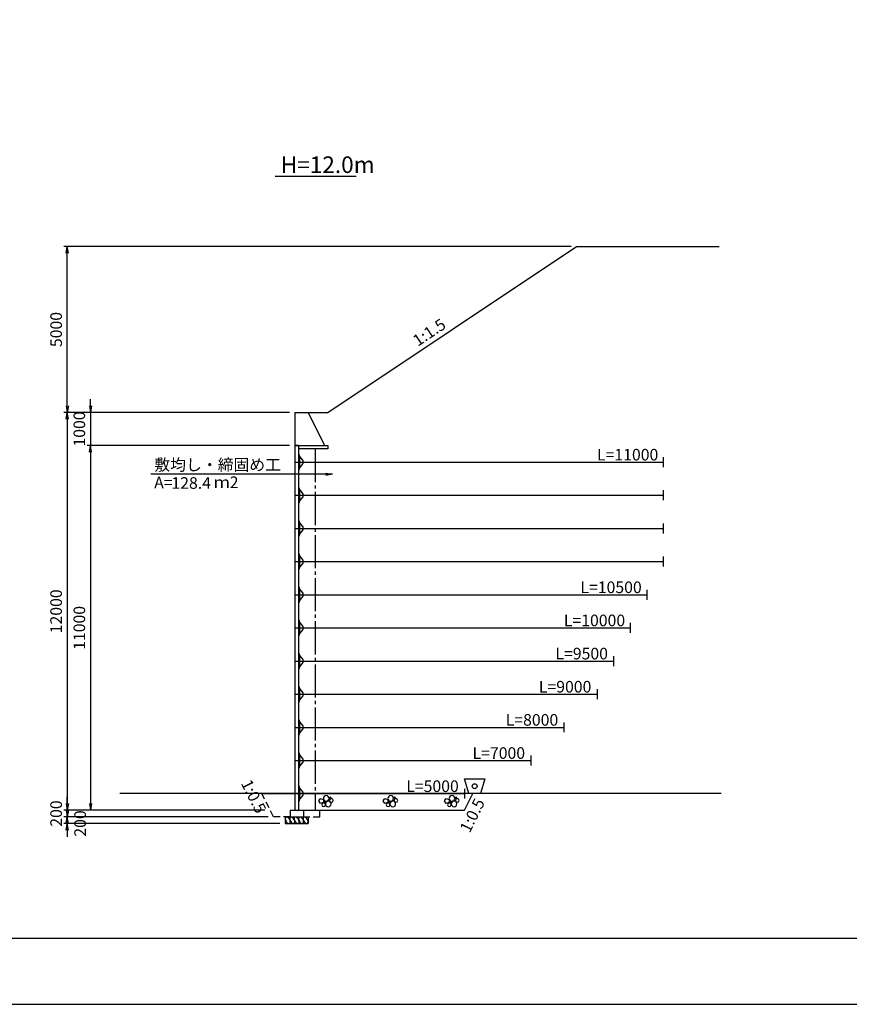
# Model space of a CAD drawing. Extents: x 0 to 460500, y 0 to 63720.
# Drawn here: x 126350 to 151374, y 0 to 29700 of the extents above; entities that cross this region are included whole.
import ezdxf
from ezdxf.enums import TextEntityAlignment as Align

# ---------------------------------------------------------------- set-up
doc = ezdxf.new("R2010")
doc.units = 0
doc.header["$LTSCALE"] = 100
doc.header["$MEASUREMENT"] = 0
doc.header["$PDMODE"] = 35
doc.header["$PDSIZE"] = 200
doc.linetypes.add('CENTER', pattern=[13, 10, -1, 1, -1])
doc.linetypes.add('DASH3', pattern=[3, 2, -1])
doc.layers.get('0').update_dxf_attribs({"linetype": 'CONTINUOUS'})
doc.layers.get('DEFPOINTS').update_dxf_attribs({"linetype": 'CONTINUOUS'})
for name, color, linetype in [('D-BGD', 7, 'CONTINUOUS'), ('D-STR', 1, 'CONTINUOUS'), ('D-STR-DIM', 7, 'CONTINUOUS'), ('D-STR-HTXT', 7, 'CONTINUOUS'), ('D-STR-STR3', 4, 'CONTINUOUS'), ('D-TTL', 2, 'CONTINUOUS'), ('D-TTL-TXT', 7, 'CONTINUOUS')]:
    doc.layers.add(name, color=color, linetype=linetype)
doc.layers.add('D-DCR-HCH01', color=40, linetype='CONTINUOUS', lineweight=25)
doc.styles.add('YOKO_GOTHIC', font='txt')
doc.dimstyles.get("Standard").update_dxf_attribs({"dimtxt": 350, "dimasz": 200, "dimexe": 100, "dimexo": 162.5, "dimgap": 162.5, "dimtad": 1, "dimdec": 4, "dimdsep": 46, "dimtxsty": 'Standard', "dimblk": 'OPEN', "dimcen": 0.09, "dimadec": 0, "dimazin": 0, "dimtfac": 1, "dimtdec": 4, "dimtix": 1, "dimtmove": 2, "dimatfit": 3, "dimldrblk": 'OPEN', "dimfxl": 1, "dimtolj": 1, "dimarcsym": 0})
doc.dimstyles.new('STANDARD2', dxfattribs={"dimtxt": 350, "dimasz": 200, "dimexe": 100, "dimexo": 100, "dimgap": 50, "dimtad": 1, "dimjust": 2, "dimdec": 0, "dimdsep": 46, "dimtxsty": 'Standard', "dimblk": 'NONE', "dimcen": 0, "dimse1": 1, "dimse2": 1, "dimsd1": 1, "dimsd2": 1, "dimadec": 0, "dimazin": 0, "dimtfac": 1, "dimtdec": 0, "dimtix": 1, "dimtmove": 2, "dimatfit": 3, "dimldrblk": 'NONE', "dimfxl": 1, "dimtolj": 1, "dimarcsym": 0})

# ---------------------------------------------------------------- blocks, each defined once
blk = doc.blocks.new('_Open')
at = {"color": 0, "linetype": 'ByBlock', "lineweight": -2}
for p, q in [((-1, 0.17), (0, 0)), ((-1, -0.17), (0, 0)), ((0, 0), (-1, 0))]:
    blk.add_line(p, q, dxfattribs=at)
blk = doc.blocks.new('*D109')
at = {"layer": 'D-STR-DIM', "color": 0, "lineweight": -2, "transparency": 16777216}
for p, q in [((128486, 18054), (128486, 18254)), ((134486, 17854), (128386, 17854)), ((128486, 17854), (128486, 16854)), ((134486, 16854), (128386, 16854)), ((128486, 16654), (128486, 16454))]:
    blk.add_line(p, q, dxfattribs=at)
at = {"layer": 'DEFPOINTS', "color": 0, "transparency": 16777216}
for p in [(134649, 17854), (128486, 16854), (134649, 16854)]:
    blk.add_point(p, dxfattribs=at)
at = {"layer": 'D-STR-DIM', "color": 0, "lineweight": -2, "transparency": 16777216, "xscale": 200, "yscale": 200, "zscale": 200}
for p, rotation in [((128486, 17854), 270), ((128486, 16854), 90)]:
    blk.add_blockref('_Open', p, dxfattribs=dict(at, rotation=rotation))
at = {"layer": 'D-STR-DIM', "color": 0, "transparency": 16777216, "insert": (128149, 17354), "char_height": 350, "attachment_point": 5, "rotation": 90, "style": 'YOKO_GOTHIC'}
blk.add_mtext('\\A1;1000', dxfattribs=at)
blk = doc.blocks.new('*D110')
at = {"layer": 'D-STR-DIM', "color": 0, "lineweight": -2, "transparency": 16777216}
for p, q in [((127786, 6054), (127786, 6254)), ((133844, 5654), (127686, 5654)), ((127786, 5854), (127786, 5654)), ((127786, 5454), (127786, 5254))]:
    blk.add_line(p, q, dxfattribs=at)
at = {"layer": 'DEFPOINTS', "color": 0, "transparency": 16777216}
for p in [(127786, 5654), (133906, 5854), (134006, 5654)]:
    blk.add_point(p, dxfattribs=at)
at = {"layer": 'D-STR-DIM', "color": 0, "lineweight": -2, "transparency": 16777216, "xscale": 200, "yscale": 200, "zscale": 200}
for p, rotation in [((127786, 5854), 270), ((127786, 5654), 90)]:
    blk.add_blockref('_Open', p, dxfattribs=dict(at, rotation=rotation))
at = {"layer": 'D-STR-DIM', "color": 0, "transparency": 16777216, "insert": (127449, 5754), "char_height": 350, "attachment_point": 5, "rotation": 90, "style": 'YOKO_GOTHIC'}
blk.add_mtext('\\A1;200', dxfattribs=at)
blk = doc.blocks.new('*D111')
at = {"layer": 'D-STR-DIM', "color": 0, "lineweight": -2, "transparency": 16777216}
for p, q in [((127786, 5854), (127786, 6054)), ((127786, 5654), (127786, 5454)), ((134194, 5454), (127686, 5454)), ((127786, 5254), (127786, 5054))]:
    blk.add_line(p, q, dxfattribs=at)
at = {"layer": 'DEFPOINTS', "color": 0, "transparency": 16777216}
for p in [(134006, 5654), (127786, 5454), (134356, 5454)]:
    blk.add_point(p, dxfattribs=at)
at = {"layer": 'D-STR-DIM', "color": 0, "lineweight": -2, "transparency": 16777216, "xscale": 200, "yscale": 200, "zscale": 200}
for p, rotation in [((127786, 5654), 270), ((127786, 5454), 90)]:
    blk.add_blockref('_Open', p, dxfattribs=dict(at, rotation=rotation))
at = {"layer": 'D-STR-DIM', "color": 0, "transparency": 16777216, "insert": (128173, 5454), "char_height": 350, "attachment_point": 5, "rotation": 90, "style": 'YOKO_GOTHIC'}
blk.add_mtext('\\A1;200', dxfattribs=at)
blk = doc.blocks.new('*D112')
at = {"layer": 'D-STR-DIM', "color": 0, "lineweight": -2, "transparency": 16777216}
for p, q in [((134486, 16854), (128386, 16854)), ((128486, 16654), (128486, 6054)), ((133744, 5854), (128386, 5854))]:
    blk.add_line(p, q, dxfattribs=at)
at = {"layer": 'DEFPOINTS', "color": 0, "transparency": 16777216}
for p in [(134649, 16854), (128486, 5854), (133906, 5854)]:
    blk.add_point(p, dxfattribs=at)
at = {"layer": 'D-STR-DIM', "color": 0, "lineweight": -2, "transparency": 16777216, "xscale": 200, "yscale": 200, "zscale": 200}
for p, rotation in [((128486, 16854), 90), ((128486, 5854), 270)]:
    blk.add_blockref('_Open', p, dxfattribs=dict(at, rotation=rotation))
at = {"layer": 'D-STR-DIM', "color": 0, "transparency": 16777216, "insert": (128149, 11354), "char_height": 350, "attachment_point": 5, "rotation": 90, "style": 'YOKO_GOTHIC'}
blk.add_mtext('\\A1;11000', dxfattribs=at)
blk = doc.blocks.new('*D113')
at = {"layer": 'D-STR-DIM', "color": 0, "lineweight": -2, "transparency": 16777216}
for p, q in [((134486, 17854), (127686, 17854)), ((127786, 17654), (127786, 6054)), ((133744, 5854), (127686, 5854))]:
    blk.add_line(p, q, dxfattribs=at)
at = {"layer": 'DEFPOINTS', "color": 0, "transparency": 16777216}
for p in [(134649, 17854), (127786, 5854), (133906, 5854)]:
    blk.add_point(p, dxfattribs=at)
at = {"layer": 'D-STR-DIM', "color": 0, "lineweight": -2, "transparency": 16777216, "xscale": 200, "yscale": 200, "zscale": 200}
for p, rotation in [((127786, 17854), 90), ((127786, 5854), 270)]:
    blk.add_blockref('_Open', p, dxfattribs=dict(at, rotation=rotation))
at = {"layer": 'D-STR-DIM', "color": 0, "transparency": 16777216, "insert": (127449, 11854), "char_height": 350, "attachment_point": 5, "rotation": 90}
blk.add_mtext('\\A1;12000', dxfattribs=at)
blk = doc.blocks.new('*D114')
at = {"layer": 'D-STR-DIM', "color": 0, "lineweight": -2, "transparency": 16777216}
for p, q in [((142986, 22854), (127686, 22854)), ((127786, 18054), (127786, 22654)), ((134486, 17854), (127686, 17854))]:
    blk.add_line(p, q, dxfattribs=at)
at = {"layer": 'DEFPOINTS', "color": 0, "transparency": 16777216}
for p in [(127786, 22854), (143149, 22854), (134649, 17854)]:
    blk.add_point(p, dxfattribs=at)
at = {"layer": 'D-STR-DIM', "color": 0, "lineweight": -2, "transparency": 16777216, "xscale": 200, "yscale": 200, "zscale": 200}
for p, rotation in [((127786, 22854), 90), ((127786, 17854), 270)]:
    blk.add_blockref('_Open', p, dxfattribs=dict(at, rotation=rotation))
at = {"layer": 'D-STR-DIM', "color": 0, "transparency": 16777216, "insert": (127449, 20354), "char_height": 350, "attachment_point": 5, "rotation": 90}
blk.add_mtext('\\A1;5000', dxfattribs=at)
blk = doc.blocks.new('*D115')
at = {"layer": 'DEFPOINTS', "color": 0, "transparency": 16777216}
for p in [(134764, 6354), (139764, 6354), (139764, 6354)]:
    blk.add_point(p, dxfattribs=at)
at = {"layer": 'D-STR-DIM', "color": 0, "transparency": 16777216, "insert": (138802, 6579), "char_height": 350, "attachment_point": 5, "style": 'YOKO_GOTHIC'}
blk.add_mtext('\\A1;L=5000', dxfattribs=at)
blk = doc.blocks.new('_None')
blk = doc.blocks.new('A$C196428BB')
at = {"layer": 'D-STR', "color": 7}
blk.add_lwpolyline([(438, 178), (383, 255), (293, 225), (293, 131), (383, 102)], close=True, dxfattribs=at)
for centre, radius in [((211, 252), 86.2), ((55, 191), 55.4), ((88, 265), 24.6), ((150, 86), 86.2), ((261, 149), 24.6), ((291, 62), 55.4)]:
    blk.add_circle(centre, radius, dxfattribs=at)
blk = doc.blocks.new('*D116')
at = {"layer": 'DEFPOINTS', "color": 0, "transparency": 16777216}
for p in [(134764, 16354), (145764, 16354), (145764, 16354)]:
    blk.add_point(p, dxfattribs=at)
at = {"layer": 'D-STR-DIM', "color": 0, "transparency": 16777216, "insert": (144688, 16579), "char_height": 350, "attachment_point": 5, "style": 'YOKO_GOTHIC'}
blk.add_mtext('\\A1;L=11000', dxfattribs=at)
blk = doc.blocks.new('*D117')
at = {"layer": 'DEFPOINTS', "color": 0, "transparency": 16777216}
for p in [(134764, 7354), (141764, 7354), (141764, 7354)]:
    blk.add_point(p, dxfattribs=at)
at = {"layer": 'D-STR-DIM', "color": 0, "transparency": 16777216, "insert": (140802, 7579), "char_height": 350, "attachment_point": 5, "style": 'YOKO_GOTHIC'}
blk.add_mtext('\\A1;L=7000', dxfattribs=at)
blk = doc.blocks.new('*D105')
at = {"layer": 'DEFPOINTS', "color": 0, "transparency": 16777216}
for p in [(134764, 9354), (143764, 9354), (143764, 9354)]:
    blk.add_point(p, dxfattribs=at)
at = {"layer": 'D-STR-DIM', "color": 0, "transparency": 16777216, "insert": (142802, 9579), "char_height": 350, "attachment_point": 5, "style": 'YOKO_GOTHIC'}
blk.add_mtext('\\A1;L=9000', dxfattribs=at)
blk = doc.blocks.new('*D106')
at = {"layer": 'DEFPOINTS', "color": 0, "transparency": 16777216}
for p in [(134764, 8354), (142764, 8354), (142764, 8354)]:
    blk.add_point(p, dxfattribs=at)
at = {"layer": 'D-STR-DIM', "color": 0, "transparency": 16777216, "insert": (141802, 8579), "char_height": 350, "attachment_point": 5, "style": 'YOKO_GOTHIC'}
blk.add_mtext('\\A1;L=8000', dxfattribs=at)
blk = doc.blocks.new('*D107')
at = {"layer": 'DEFPOINTS', "color": 0, "transparency": 16777216}
for p in [(134764, 10354), (144264, 10354), (144264, 10354)]:
    blk.add_point(p, dxfattribs=at)
at = {"layer": 'D-STR-DIM', "color": 0, "transparency": 16777216, "insert": (143302, 10579), "char_height": 350, "attachment_point": 5, "style": 'YOKO_GOTHIC'}
blk.add_mtext('\\A1;L=9500', dxfattribs=at)
blk = doc.blocks.new('*D108')
at = {"layer": 'DEFPOINTS', "color": 0, "transparency": 16777216}
for p in [(134764, 11354), (144764, 11354), (144764, 11354)]:
    blk.add_point(p, dxfattribs=at)
at = {"layer": 'D-STR-DIM', "color": 0, "transparency": 16777216, "insert": (143688, 11579), "char_height": 350, "attachment_point": 5, "style": 'YOKO_GOTHIC'}
blk.add_mtext('\\A1;L=10000', dxfattribs=at)
blk = doc.blocks.new('*D118')
at = {"layer": 'DEFPOINTS', "color": 0, "transparency": 16777216}
for p in [(134764, 12354), (145264, 12354), (145264, 12354)]:
    blk.add_point(p, dxfattribs=at)
at = {"layer": 'D-STR-DIM', "color": 0, "transparency": 16777216, "insert": (144188, 12579), "char_height": 350, "attachment_point": 5, "style": 'YOKO_GOTHIC'}
blk.add_mtext('\\A1;L=10500', dxfattribs=at)

msp = doc.modelspace()

# ---------------------------------------------------------------- linework, layer by layer
at = {"layer": 'D-BGD'}
msp.add_line((147505.88418, 6353.92315), (129365.96846, 6353.92315), dxfattribs=at)
at = {"layer": 'D-DCR-HCH01'}
msp.add_lwpolyline([(135263.96278, 5853.92315), (139763.96278, 5853.92315), (140013.96278, 6353.92315), (135263.96278, 6353.92315)], close=True, dxfattribs=at)
at = {"layer": 'D-STR'}
for p, q in [((135648.96278, 17853.92315), (143148.96278, 22853.92315)), ((143148.96278, 22853.92315), (147453.21144, 22853.92315)), ((134648.96278, 17853.92315), (135648.96278, 17853.92315)), ((134648.96278, 17853.92315), (134648.96278, 16853.92315)), ((135048.96278, 17853.92315), (135548.96278, 16853.92315)), ((134648.96278, 16853.92315), (134648.96278, 5853.92315)), ((134763.96278, 16853.92315), (134648.96278, 16853.92315)), ((134648.96278, 16853.92315), (135548.96278, 16853.92315)), ((134763.96278, 16853.92315), (134763.96278, 5853.92315)), ((135648.96278, 16753.92315), (134763.96278, 16753.92315)), ((135548.96278, 16853.92315), (135648.96278, 16853.92315)), ((135648.96278, 16853.92315), (135648.96278, 16753.92315)), ((134648.96278, 16353.92315), (134763.96278, 16353.92315)), ((134792.96278, 16573.92315), (134763.96278, 16573.92315)), ((134763.96278, 16573.92315), (134763.96278, 16133.92315)), ((134792.96278, 16533.92315), (134792.96278, 16573.92315)), ((134792.96278, 16533.92315), (134792.96278, 16173.92315)), ((134902.96278, 16398.92315), (134792.96278, 16533.92315)), ((134902.96278, 16308.92315), (134902.96278, 16398.92315)), ((134763.96278, 16133.92315), (134792.96278, 16133.92315)), ((134792.96278, 16173.92315), (134902.96278, 16308.92315)), ((134792.96278, 16133.92315), (134792.96278, 16173.92315)), ((134792.96278, 15573.92315), (134763.96278, 15573.92315)), ((134763.96278, 15573.92315), (134763.96278, 15133.92315)), ((134792.96278, 15533.92315), (134792.96278, 15573.92315)), ((134792.96278, 15533.92315), (134792.96278, 15173.92315)), ((134902.96278, 15398.92315), (134792.96278, 15533.92315)), ((134648.96278, 15353.92315), (134763.96278, 15353.92315)), ((134792.96278, 15173.92315), (134902.96278, 15308.92315)), ((134792.96278, 15133.92315), (134792.96278, 15173.92315)), ((134902.96278, 15308.92315), (134902.96278, 15398.92315)), ((134763.96278, 15133.92315), (134792.96278, 15133.92315)), ((134792.96278, 14573.92315), (134763.96278, 14573.92315)), ((134763.96278, 14573.92315), (134763.96278, 14133.92315)), ((134792.96278, 14533.92315), (134792.96278, 14573.92315)), ((134648.96278, 14353.92315), (134763.96278, 14353.92315)), ((134792.96278, 14533.92315), (134792.96278, 14173.92315)), ((134902.96278, 14398.92315), (134792.96278, 14533.92315)), ((134792.96278, 14173.92315), (134902.96278, 14308.92315)), ((134902.96278, 14308.92315), (134902.96278, 14398.92315)), ((134763.96278, 14133.92315), (134792.96278, 14133.92315)), ((134792.96278, 14133.92315), (134792.96278, 14173.92315)), ((134792.96278, 13573.92315), (134763.96278, 13573.92315)), ((134763.96278, 13573.92315), (134763.96278, 13133.92315)), ((134792.96278, 13533.92315), (134792.96278, 13573.92315)), ((134792.96278, 13533.92315), (134792.96278, 13173.92315)), ((134902.96278, 13398.92315), (134792.96278, 13533.92315)), ((134902.96278, 13308.92315), (134902.96278, 13398.92315)), ((134648.96278, 13353.92315), (134763.96278, 13353.92315)), ((134763.96278, 13133.92315), (134792.96278, 13133.92315)), ((134792.96278, 13173.92315), (134902.96278, 13308.92315)), ((134792.96278, 13133.92315), (134792.96278, 13173.92315)), ((134792.96278, 12573.92315), (134763.96278, 12573.92315)), ((134763.96278, 12573.92315), (134763.96278, 12133.92315)), ((134792.96278, 12533.92315), (134792.96278, 12573.92315)), ((134792.96278, 12533.92315), (134792.96278, 12173.92315)), ((134902.96278, 12398.92315), (134792.96278, 12533.92315)), ((134648.96278, 12353.92315), (134763.96278, 12353.92315)), ((134792.96278, 12173.92315), (134902.96278, 12308.92315)), ((134902.96278, 12308.92315), (134902.96278, 12398.92315)), ((134763.96278, 12133.92315), (134792.96278, 12133.92315)), ((134792.96278, 12133.92315), (134792.96278, 12173.92315)), ((134648.96278, 11353.92315), (134763.96278, 11353.92315)), ((134792.96278, 11573.92315), (134763.96278, 11573.92315)), ((134763.96278, 11573.92315), (134763.96278, 11133.92315)), ((134792.96278, 11533.92315), (134792.96278, 11573.92315)), ((134792.96278, 11533.92315), (134792.96278, 11173.92315)), ((134902.96278, 11398.92315), (134792.96278, 11533.92315)), ((134792.96278, 11173.92315), (134902.96278, 11308.92315)), ((134902.96278, 11308.92315), (134902.96278, 11398.92315)), ((134763.96278, 11133.92315), (134792.96278, 11133.92315)), ((134792.96278, 11133.92315), (134792.96278, 11173.92315)), ((134792.96278, 10573.92315), (134763.96278, 10573.92315)), ((134763.96278, 10573.92315), (134763.96278, 10133.92315)), ((134792.96278, 10533.92315), (134792.96278, 10573.92315)), ((134792.96278, 10533.92315), (134792.96278, 10173.92315)), ((134902.96278, 10398.92315), (134792.96278, 10533.92315)), ((134902.96278, 10308.92315), (134902.96278, 10398.92315)), ((134648.96278, 10353.92315), (134763.96278, 10353.92315)), ((134763.96278, 10133.92315), (134792.96278, 10133.92315)), ((134792.96278, 10173.92315), (134902.96278, 10308.92315)), ((134792.96278, 10133.92315), (134792.96278, 10173.92315)), ((134792.96278, 9573.92315), (134763.96278, 9573.92315)), ((134763.96278, 9573.92315), (134763.96278, 9133.92315)), ((134792.96278, 9533.92315), (134792.96278, 9573.92315)), ((134792.96278, 9533.92315), (134792.96278, 9173.92315)), ((134902.96278, 9398.92315), (134792.96278, 9533.92315)), ((134648.96278, 9353.92315), (134763.96278, 9353.92315)), ((134792.96278, 9173.92315), (134902.96278, 9308.92315)), ((134902.96278, 9308.92315), (134902.96278, 9398.92315)), ((134763.96278, 9133.92315), (134792.96278, 9133.92315)), ((134792.96278, 9133.92315), (134792.96278, 9173.92315)), ((134648.96278, 8353.92315), (134763.96278, 8353.92315)), ((134792.96278, 8573.92315), (134763.96278, 8573.92315)), ((134763.96278, 8573.92315), (134763.96278, 8133.92315)), ((134792.96278, 8533.92315), (134792.96278, 8573.92315)), ((134792.96278, 8533.92315), (134792.96278, 8173.92315)), ((134902.96278, 8398.92315), (134792.96278, 8533.92315)), ((134902.96278, 8308.92315), (134902.96278, 8398.92315)), ((134763.96278, 8133.92315), (134792.96278, 8133.92315)), ((134792.96278, 8173.92315), (134902.96278, 8308.92315)), ((134792.96278, 8133.92315), (134792.96278, 8173.92315)), ((134792.96278, 7573.92315), (134763.96278, 7573.92315)), ((134763.96278, 7573.92315), (134763.96278, 7133.92315)), ((134792.96278, 7533.92315), (134792.96278, 7573.92315)), ((134792.96278, 7533.92315), (134792.96278, 7173.92315)), ((134902.96278, 7398.92315), (134792.96278, 7533.92315)), ((134648.96278, 7353.92315), (134763.96278, 7353.92315)), ((134763.96278, 7133.92315), (134792.96278, 7133.92315)), ((134792.96278, 7173.92315), (134902.96278, 7308.92315)), ((134792.96278, 7133.92315), (134792.96278, 7173.92315)), ((134902.96278, 7308.92315), (134902.96278, 7398.92315)), ((134792.96278, 6573.92315), (134763.96278, 6573.92315)), ((134763.96278, 6573.92315), (134763.96278, 6133.92315)), ((134792.96278, 6533.92315), (134792.96278, 6573.92315)), ((133656.46278, 6353.92315), (134648.96278, 6353.92315)), ((134648.96278, 6353.92315), (134763.96278, 6353.92315)), ((134792.96278, 6533.92315), (134792.96278, 6173.92315)), ((134902.96278, 6398.92315), (134792.96278, 6533.92315)), ((134792.96278, 6173.92315), (134902.96278, 6308.92315)), ((134902.96278, 6308.92315), (134902.96278, 6398.92315)), ((134763.96278, 6133.92315), (134792.96278, 6133.92315)), ((134763.96278, 6083.92315), (134763.96278, 5993.92315)), ((134792.96278, 6133.92315), (134792.96278, 6173.92315)), ((134356.46278, 5653.92315), (135056.46278, 5653.92315)), ((134356.46278, 5653.92315), (134356.46278, 5453.92315)), ((134506.46278, 5853.92315), (134506.46278, 5653.92315)), ((134506.46278, 5853.92315), (134906.46278, 5853.92315)), ((134906.46278, 5853.92315), (134906.46278, 5653.92315)), ((135056.46278, 5653.92315), (135056.46278, 5453.92315)), ((134356.46278, 5453.92315), (135056.46278, 5453.92315))]:
    msp.add_line(p, q, dxfattribs=at)
at = {"layer": 'D-STR', "linetype": 'CENTER'}
for p, q in [((135513.96278, 16753.92315), (134763.96278, 16753.92315)), ((135263.96278, 16753.92315), (135263.96278, 5853.92315)), ((134906.46278, 5853.92315), (135263.96278, 5853.92315))]:
    msp.add_line(p, q, dxfattribs=at)
at = {"layer": 'D-STR', "linetype": 'Continuous'}
for p, q in [((134763.96278, 16353.92315), (145763.96278, 16353.92315)), ((145763.96278, 16503.92315), (145763.96278, 16203.92315)), ((145763.96278, 15503.92315), (145763.96278, 15203.92315)), ((134763.96278, 15353.92315), (145763.96278, 15353.92315)), ((134763.96278, 14353.92315), (145763.96278, 14353.92315)), ((145763.96278, 14503.92315), (145763.96278, 14203.92315)), ((145763.96278, 13503.92315), (145763.96278, 13203.92315)), ((134763.96278, 13353.92315), (145763.96278, 13353.92315)), ((145263.96278, 12503.92315), (145263.96278, 12203.92315)), ((134763.96278, 12353.92315), (145263.96278, 12353.92315)), ((134763.96278, 11353.92315), (144763.96278, 11353.92315)), ((144763.96278, 11503.92315), (144763.96278, 11203.92315)), ((144263.96278, 10503.92315), (144263.96278, 10203.92315)), ((134763.96278, 10353.92315), (144263.96278, 10353.92315)), ((134763.96278, 9353.92315), (143763.96278, 9353.92315)), ((143763.96278, 9503.92315), (143763.96278, 9203.92315)), ((134763.96278, 8353.92315), (142763.96278, 8353.92315)), ((142763.96278, 8503.92315), (142763.96278, 8203.92315)), ((141763.96278, 7503.92315), (141763.96278, 7203.92315)), ((134763.96278, 7353.92315), (141763.96278, 7353.92315)), ((134763.96278, 6353.92315), (139763.96278, 6353.92315)), ((139763.96278, 6503.92315), (139763.96278, 6203.92315))]:
    msp.add_line(p, q, dxfattribs=at)
at = {"layer": 'D-STR', "linetype": 'DASH3'}
for p, q in [((134006.46278, 5653.92315), (133656.46278, 6353.92315)), ((139763.96278, 5853.92315), (140013.96278, 6353.92315)), ((134506.46278, 5653.92315), (134006.46278, 5653.92315)), ((134906.46278, 5653.92315), (135406.46278, 5653.92315)), ((135406.46278, 5853.92315), (139763.96278, 5853.92315)), ((135406.46278, 5653.92315), (135406.46278, 5853.92315))]:
    msp.add_line(p, q, dxfattribs=at)
at = {"layer": 'D-STR', "extrusion": (0, 0, -1)}
for centre in [(134437.80411, 5553.24722), (134570.05108, 5553.24722), (134704.65962, 5553.24722), (134839.26816, 5553.24722), (134973.8767, 5553.24722)]:
    msp.add_ellipse(centre, major_axis=(56.11008, -89.4086), ratio=0.5711579867, dxfattribs=at)
at = {"layer": 'D-STR-STR3'}
msp.add_lwpolyline([(140248.96278, 6353.92315), (139898.96278, 6353.92315), (139763.96278, 6803.92315), (140383.96278, 6803.92315)], close=True, dxfattribs=at)
msp.add_circle((140073.96278, 6578.92315), 75, dxfattribs=at)
at = {"layer": 'D-TTL'}
for points in [[(94100, 0), (178200, 0), (178200, 59400), (94100, 59400)], [(96100, 2000), (176200, 2000), (176200, 57400), (96100, 57400)]]:
    msp.add_lwpolyline(points, close=True, dxfattribs=at)
at = {"layer": 'D-TTL-TXT'}
msp.add_lwpolyline([(134051.26792, 24977.9067), (136496.38823, 24977.9067)], dxfattribs=at)

# ---------------------------------------------------------------- block references
at = {"layer": 'D-DCR-HCH01', "xscale": -1}
for p in [(135808.55636, 5957.51407), (137751.84174, 5957.51407), (139601.33625, 5957.51407)]:
    msp.add_blockref('A$C196428BB', p, dxfattribs=at)

# ---------------------------------------------------------------- texts
at = {"layer": 'D-STR-HTXT', "style": 'YOKO_GOTHIC'}
for s, rotation, p in [('1:1.5', 33.690067526, (138358.85292, 19829.4283)), ('1:0.5', 296.565051177, (133014.60049, 6669.49225)), ('1:0.5', 63.434948823, (139920.67055, 5147.03642))]:
    msp.add_text(s, height=350, rotation=rotation, dxfattribs=at).set_placement(p)
msp.add_text('敷均し・締固め工', height=350, dxfattribs=at).set_placement((130412.08341, 16274.40856), align=Align.MIDDLE_LEFT)
for s, p in [('A=', (130963.00093, 15563.99648)), ('128.4', (132119.81536, 15549.75463)), ('ｍ2', (132950.43717, 15570.77714))]:
    msp.add_text(s, height=350, dxfattribs=at).set_placement(p, align=Align.RIGHT)
at = {"layer": 'D-TTL-TXT'}
msp.add_text('H=12.0m', height=500, dxfattribs=at).set_placement((134224.2579, 25075.77966))

# ---------------------------------------------------------------- dimensions: what is measured, and where the dimension line sits
at = {"layer": 'D-STR-DIM'}
for base, p2, picture, middle in [((127786.28529, 22853.92315), (143148.96278, 22853.92315), '*D114', (127448.78529, 20353.92315)), ((127786.28529, 5853.92315), (133906.46278, 5853.92315), '*D113', (127448.78529, 11853.92315))]:
    dim = msp.add_linear_dim(base=base, p1=(134648.96278, 17853.92315), p2=p2, angle=90, dimstyle='Standard', dxfattribs=at)
    dim.commit()
    dim.dimension.update_dxf_attribs({"geometry": picture, "text_midpoint": middle})
for base, p1, p2, override, picture, middle in [((128486.28529, 16853.92315), (134648.96278, 17853.92315), (134648.96278, 16853.92315), {"dimtxsty": 'YOKO_GOTHIC', "dimblk1": 'Open', "dimblk2": 'Open', "dimsah": 1}, '*D109', (128148.78529, 17353.92315)), ((128486.28529, 5853.92315), (134648.96278, 16853.92315), (133906.46278, 5853.92315), {"dimtxsty": 'YOKO_GOTHIC', "dimblk1": 'Open', "dimblk2": 'Open', "dimsah": 1}, '*D112', (128148.78529, 11353.92315)), ((127786.28529, 5653.92315), (133906.46278, 5853.92315), (134006.46278, 5653.92315), {"dimtxsty": 'YOKO_GOTHIC', "dimblk1": 'Open', "dimblk2": 'Open', "dimsah": 1, "dimse1": 1}, '*D110', (127448.78529, 5753.92315))]:
    dim = msp.add_linear_dim(base=base, p1=p1, p2=p2, angle=90, dimstyle='Standard', override=override, dxfattribs=at)
    dim.commit()
    dim.dimension.update_dxf_attribs({"geometry": picture, "text_midpoint": middle})
for base, p1, p2, picture, middle in [((145763.96278, 16353.92315), (134763.96278, 16353.92315), (145763.96278, 16353.92315), '*D116', (144688.45517, 16578.92315)), ((145263.96278, 12353.92315), (134763.96278, 12353.92315), (145263.96278, 12353.92315), '*D118', (144188.45517, 12578.92315)), ((144763.96278, 11353.92315), (134763.96278, 11353.92315), (144763.96278, 11353.92315), '*D108', (143688.45517, 11578.92315)), ((144263.96278, 10353.92315), (134763.96278, 10353.92315), (144263.96278, 10353.92315), '*D107', (143302.16075, 10578.92315)), ((143763.96278, 9353.92315), (134763.96278, 9353.92315), (143763.96278, 9353.92315), '*D105', (142802.16075, 9578.92315)), ((142763.96278, 8353.92315), (134763.96278, 8353.92315), (142763.96278, 8353.92315), '*D106', (141802.16075, 8578.92315)), ((141763.96278, 7353.92315), (134763.96278, 7353.92315), (141763.96278, 7353.92315), '*D117', (140802.16075, 7578.92315)), ((139763.96278, 6353.92315), (134763.96278, 6353.92315), (139763.96278, 6353.92315), '*D115', (138802.16075, 6578.92315))]:
    dim = msp.add_linear_dim(base=base, p1=p1, p2=p2, angle=180, text='L=<>', dimstyle='STANDARD2', override={"dimzin": 0, "dimpost": '<>', "dimtxsty": 'YOKO_GOTHIC', "dimblk1": 'Open', "dimblk2": 'Open', "dimsah": 1}, dxfattribs=at)
    dim.commit()
    dim.dimension.update_dxf_attribs({"geometry": picture, "text_midpoint": middle})
dim = msp.add_linear_dim(base=(127786.28529, 5453.92315), p1=(134006.46278, 5653.92315), p2=(134356.46278, 5453.92315), angle=90, dimstyle='Standard', override={"dimtxsty": 'YOKO_GOTHIC', "dimblk1": 'Open', "dimblk2": 'Open', "dimsah": 1, "dimse1": 1}, dxfattribs=at)
dim.commit()
dim.dimension.update_dxf_attribs({"geometry": '*D111', "text_midpoint": (128173.39929, 5453.92315), "dimtype": 160})

# ---------------------------------------------------------------- leaders
at = {"layer": 'D-STR-HTXT'}
msp.add_leader([(135784.69159, 15987.9307), (130310.63713, 15987.9307)], dimstyle='Standard', override={"dimgap": 162.5, "dimtad": 0, "dimldrblk": 'Open'}, dxfattribs=at)

doc.saveas('drawing.dxf')
